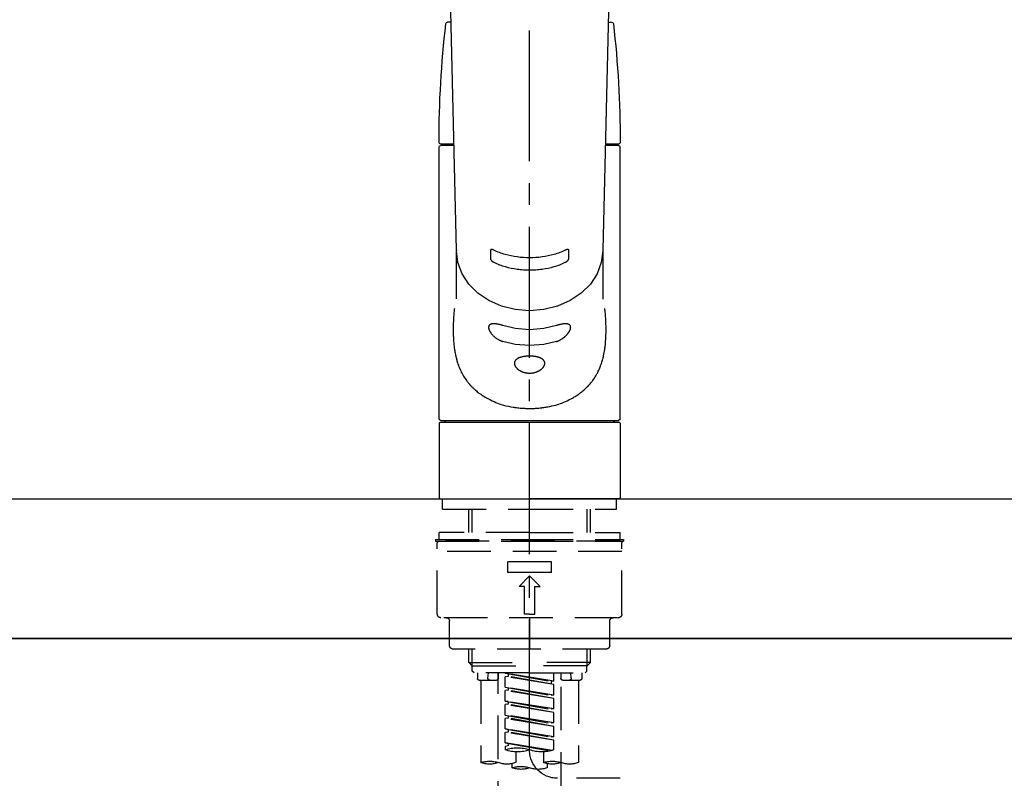
# Model space of a CAD drawing. Extents: x 27948 to 54421, y -22065 to -13195.
# Drawn here: x 43678 to 43960, y -19093 to -18875 of the extents above; entities that cross this region are included whole.
import ezdxf

# ---------------------------------------------------------------- set-up
doc = ezdxf.new("R2010")
doc.units = 0
doc.header["$LTSCALE"] = 50
doc.header["$MEASUREMENT"] = 0
for name, pattern in [('CENTER2', [1.125, 0.75, -0.125, 0.125, -0.125]), ('DASHED', [0.75, 0.5, -0.25]), ('HIDDEN', [0.375, 0.25, -0.125])]:
    doc.linetypes.add(name, pattern=pattern)
for name, color, linetype in [('120-キャビネット（外）', 7, 'CONTINUOUS'), ('126-甲板', 2, 'CONTINUOUS'), ('150-機器', 8, 'CONTINUOUS')]:
    doc.layers.add(name, color=color, linetype=linetype)

# ---------------------------------------------------------------- blocks, each defined once
blk = doc.blocks.new('KHB800HL-10_S2')
at = {"layer": '150-機器', "color": 161, "linetype": 'HIDDEN', "ltscale": 4}
blk.add_line((401.5, 0), (-401.5, 0), dxfattribs=at)
blk = doc.blocks.new('F402_S')
at = {"layer": '150-機器', "color": 161, "linetype": 'CENTER2'}
blk.add_line((0, -72.08), (0, 259.91), dxfattribs=at)
at = {"layer": '150-機器', "color": 13, "linetype": 'Continuous'}
for p, q in [((-22.94, 156.05), (-20.95, 71.25)), ((20.95, 71.25), (22.94, 156.05)), ((-22.48, 136.54), (-23.49, 136.54)), ((22.48, 136.54), (23.49, 136.54)), ((-25.43, 101.63), (-21.69, 101.63)), ((-23.54, 101.23), (-23.54, 101.63)), ((21.69, 101.63), (25.43, 101.63)), ((23.54, 101.23), (23.54, 101.63)), ((-25.93, 22.94), (-25.93, 100.73)), ((-25.43, 101.23), (-21.68, 101.23)), ((21.68, 101.23), (25.43, 101.23)), ((25.93, 22.94), (25.93, 100.73)), ((-20.95, 71.27), (-20.94, 71.14)), ((-20.94, 71.04), (-20.94, 57.14)), ((20.95, 71.27), (20.94, 71.04)), ((20.94, 57.24), (20.94, 71.04)), ((-25.93, 21.64), (-25.63, 21.94)), ((-25.93, 21.64), (-25.93, 0.3)), ((0, 21.94), (-25.63, 21.94)), ((25.43, 22.44), (-25.43, 22.44)), ((25.63, 21.94), (0, 21.94)), ((25.63, 21.94), (25.93, 21.64)), ((25.93, 21.64), (25.93, 11.47)), ((25.93, 11.47), (25.93, 0.3)), ((-25.63, 0), (-25.93, 0.3)), ((-25.63, 0), (0, 0)), ((25.63, 0), (0, 0)), ((25.93, 0.3), (25.63, 0))]:
    blk.add_line(p, q, dxfattribs=at)
at = {"layer": '150-機器', "color": 13, "linetype": 'DASHED', "ltscale": 0.5}
for p, q in [((-24.93, -2.99), (-24.93, 0)), ((24.93, -2.99), (24.93, 0)), ((0, -2.99), (-24.93, -2.99)), ((-17.45, -9.63), (-17.45, -2.99)), ((-16.44, -9.63), (-16.44, -2.99)), ((24.93, -2.99), (0, -2.99)), ((16.44, -9.63), (16.44, -2.99)), ((17.45, -9.63), (17.45, -2.99)), ((0, -9.63), (-25.93, -9.63)), ((-25.93, -11.63), (-25.93, -9.63)), ((0, -9.63), (25.93, -9.63)), ((25.93, -11.63), (25.93, -9.63)), ((0, -11.63), (-26.93, -11.63)), ((-26.93, -11.63), (-26.93, -12.12)), ((0, -12.12), (-26.93, -12.12)), ((-26.43, -33.07), (-26.43, -12.62)), ((-25.93, -12.12), (25.93, -12.12)), ((26.93, -11.63), (0, -11.63)), ((26.93, -12.12), (0, -12.12)), ((26.43, -33.07), (26.43, -12.62)), ((26.93, -11.63), (26.93, -12.12)), ((-26.43, -15.12), (26.43, -15.12)), ((-6.23, -21.1), (-6.23, -18.11)), ((-6.23, -18.11), (6.23, -18.11)), ((6.23, -21.1), (6.23, -18.11)), ((-6.23, -21.1), (6.23, -21.1)), ((-2.99, -25.09), (0, -22.1)), ((2.99, -25.09), (0, -22.1)), ((-1.5, -25.09), (-2.99, -25.09)), ((-1.5, -33.07), (-1.5, -25.09)), ((1.5, -25.09), (2.99, -25.09)), ((1.5, -33.07), (1.5, -25.09)), ((0, -33.07), (-1.5, -33.07)), ((0, -33.07), (1.5, -33.07)), ((-25.43, -34.07), (25.43, -34.07)), ((-22.94, -42.05), (-22.94, -35.06)), ((0, -34.07), (0, -43.04)), ((22.94, -42.05), (22.94, -35.06)), ((-21.94, -43.04), (21.94, -43.04)), ((-17.45, -46.88), (-17.45, -43.04)), ((-16.44, -47.87), (-16.44, -43.04)), ((16.44, -47.87), (16.44, -43.04)), ((17.45, -46.88), (17.45, -43.04)), ((-17.45, -46.88), (0, -46.88)), ((-16.46, -47.87), (-17.45, -46.88)), ((-16.44, -47.89), (0, -47.89)), ((-16.41, -49.37), (-16.41, -47.87)), ((17.45, -46.88), (0, -46.88)), ((16.44, -47.89), (0, -47.89)), ((16.41, -49.37), (16.41, -47.87)), ((16.46, -47.87), (17.45, -46.88)), ((-15.91, -49.87), (-16.41, -49.37)), ((0, -49.87), (-15.96, -49.87)), ((-14.96, -49.87), (-14.96, -51.46)), ((-11.92, -51.42), (-11.79, -49.87)), ((-8.98, -49.87), (-8.98, -51.46)), ((-6.98, -52.23), (-6.98, -49.87)), ((-6.98, -52.23), (6.98, -49.98)), ((6.98, -49.98), (-6.13, -52.34)), ((0, -49.87), (15.91, -49.87)), ((6.13, -50.13), (6.13, -50.87)), ((8.98, -49.87), (8.98, -51.46)), ((8.98, -168.36), (8.98, -49.87)), ((11.92, -51.42), (11.79, -49.87)), ((14.96, -49.87), (14.96, -51.46)), ((15.91, -49.87), (16.41, -49.37)), ((-9.47, -51.96), (-14.46, -51.96)), ((-13.96, -51.96), (-13.96, -75.59)), ((-6.98, -53.23), (6.13, -50.87)), ((-6.98, -53.23), (6.98, -50.98)), ((-6.98, -52.23), (-6.13, -52.34)), ((-6.98, -56.22), (-6.98, -53.23)), ((-6.13, -52.34), (-6.13, -53.08)), ((6.13, -50.87), (6.98, -50.98)), ((6.13, -50.87), (6.98, -50.98)), ((6.13, -50.87), (6.98, -50.98)), ((6.98, -53.97), (6.98, -50.98)), ((6.98, -53.97), (6.98, -50.98)), ((14.46, -51.96), (9.47, -51.96)), ((13.96, -51.96), (13.96, -75.59)), ((-8.98, -53.83), (-8.98, -168.99)), ((-6.98, -56.22), (6.98, -53.97)), ((-6.98, -57.22), (6.13, -54.86)), ((-6.98, -57.22), (6.98, -54.96)), ((-6.98, -56.22), (-6.13, -56.32)), ((6.98, -53.97), (-6.13, -56.32)), ((6.13, -54.12), (6.13, -54.86)), ((6.13, -54.12), (6.13, -54.86)), ((6.13, -54.86), (6.98, -54.96)), ((6.13, -54.86), (6.98, -54.96)), ((6.98, -57.96), (6.98, -54.96)), ((6.98, -57.96), (6.98, -54.96)), ((-6.98, -60.21), (-6.98, -57.22)), ((-6.98, -60.21), (6.98, -57.96)), ((-6.98, -61.21), (6.13, -58.85)), ((-6.98, -61.21), (6.98, -58.95)), ((6.98, -57.96), (-6.13, -60.31)), ((6.13, -58.09), (6.13, -58.85)), ((6.13, -58.11), (6.13, -58.85)), ((6.13, -58.11), (6.13, -58.85)), ((6.13, -58.85), (6.98, -58.95)), ((6.13, -58.85), (6.98, -58.95)), ((6.13, -58.85), (6.98, -58.95)), ((6.18, -58.09), (6.98, -57.96)), ((6.98, -61.95), (6.98, -58.95)), ((6.98, -61.95), (6.98, -58.95)), ((-6.98, -60.21), (-6.13, -60.31)), ((-6.98, -64.2), (-6.98, -61.21)), ((-6.98, -64.2), (6.98, -61.95)), ((6.98, -61.95), (-6.13, -64.3)), ((-6.98, -65.2), (6.13, -62.84)), ((-6.98, -65.2), (6.98, -62.94)), ((-6.98, -64.2), (-6.13, -64.3)), ((6.13, -62.1), (6.13, -62.84)), ((6.13, -62.1), (6.13, -62.84)), ((6.13, -62.84), (6.98, -62.94)), ((6.13, -62.84), (6.98, -62.94)), ((6.98, -65.94), (6.98, -62.94)), ((6.98, -65.94), (6.98, -62.94)), ((-6.98, -68.19), (-6.98, -65.2)), ((-6.98, -68.19), (6.98, -65.94)), ((-6.98, -69.18), (6.13, -66.83)), ((-6.98, -69.18), (6.98, -66.93)), ((6.98, -65.94), (-6.13, -68.29)), ((6.13, -66.07), (6.13, -66.83)), ((6.13, -66.09), (6.13, -66.83)), ((6.13, -66.09), (6.13, -66.83)), ((6.13, -66.83), (6.98, -66.93)), ((6.13, -66.83), (6.98, -66.93)), ((6.18, -66.06), (6.98, -65.94)), ((6.98, -69.92), (6.98, -66.93)), ((6.98, -69.92), (6.98, -66.93)), ((-6.98, -68.19), (-6.13, -68.29)), ((-6.98, -71.92), (-6.98, -69.18)), ((-6.45, -72.09), (6.98, -69.92)), ((6.98, -69.92), (-5.89, -72.24)), ((6.13, -70.06), (6.13, -70.82)), ((6.13, -70.08), (6.13, -70.82)), ((6.13, -70.08), (6.13, -70.82)), ((6.18, -70.05), (6.98, -69.92)), ((-3.99, -72.51), (-3.99, -75.59)), ((3.99, -72.51), (3.99, -75.59)), ((6.13, -70.82), (6.98, -70.92)), ((6.13, -70.82), (6.98, -70.92)), ((6.98, -70.92), (6.98, -71.92)), ((-4.99, -75.86), (-4.99, -77.09)), ((4.99, -77.09), (4.99, -75.86)), ((-25.94, -80.08), (-7.97, -80.06))]:
    blk.add_line(p, q, dxfattribs=at)
at = {"layer": '150-機器', "color": 13, "linetype": 'Continuous'}
for points in [[(-20.94, 71.04), (-20.94, 71.04), (-20.54, 67.69), (-19.35, 64.47), (-17.41, 61.5), (-14.81, 58.9), (-11.64, 56.77), (-8.02, 55.18), (-4.09, 54.21), (0, 53.88), (4.09, 54.21), (8.02, 55.18), (11.64, 56.77), (14.81, 58.9), (17.41, 61.5), (19.35, 64.47), (20.54, 67.69), (20.94, 71.04)], [(-11.23, 71.15), (-11.23, 71.15), (-11.23, 71.16), (-11.23, 71.16), (-11.23, 71.16), (-11.23, 71.17), (-11.23, 71.18), (-11.23, 71.18), (-11.23, 71.19), (-11.23, 71.2), (-11.23, 71.21), (-11.23, 71.22), (-11.22, 71.22), (-11.22, 71.23), (-11.22, 71.24), (-11.21, 71.25), (-11.21, 71.26), (-11.2, 71.27), (-11.2, 71.28), (-11.19, 71.29), (-11.18, 71.3), (-11.17, 71.31), (-11.16, 71.32), (-11.15, 71.34), (-11.13, 71.35), (-11.11, 71.36), (-11.09, 71.37), (-11.07, 71.38), (-11.05, 71.39), (-11.01, 71.39), (-10.98, 71.4), (-10.94, 71.4), (-10.91, 71.4), (-10.87, 71.4), (-10.83, 71.4), (-10.79, 71.4), (-10.75, 71.39), (-10.71, 71.38), (-10.67, 71.38), (-10.62, 71.37), (-10.58, 71.36), (-10.54, 71.34), (-10.51, 71.33), (-10.47, 71.32), (-10.43, 71.31), (-10.4, 71.3), (-10.37, 71.29), (-10.34, 71.27), (-10.31, 71.26), (-10.29, 71.26), (-10.27, 71.25), (-10.26, 71.24), (-10.24, 71.23), (-10.24, 71.23), (-10.23, 71.23), (-10.22, 71.22), (-10.21, 71.22)], [(-11.23, 68.8), (-11.23, 69), (-11.23, 69.19), (-11.23, 69.39), (-11.23, 69.58), (-11.23, 69.78), (-11.23, 69.98), (-11.23, 70.17), (-11.23, 70.37), (-11.23, 70.56), (-11.23, 70.76), (-11.23, 70.95), (-11.23, 71.15)], [(-10.21, 71.22), (-9.83, 71.04), (-9.44, 70.86), (-9.05, 70.69), (-8.65, 70.52), (-8.24, 70.37), (-7.83, 70.23), (-7.41, 70.11), (-6.99, 69.99), (-6.14, 69.77), (-5.28, 69.57), (-4.42, 69.4), (-3.55, 69.27), (-3.11, 69.21), (-2.66, 69.16), (-2.22, 69.12), (-1.78, 69.09), (-0.89, 69.04), (0, 69.03), (0.89, 69.04), (1.78, 69.09), (2.22, 69.12), (2.66, 69.16), (3.11, 69.21), (3.55, 69.27), (4.42, 69.4), (5.28, 69.57), (6.14, 69.77), (6.99, 69.99), (7.41, 70.11), (7.83, 70.23), (8.24, 70.37), (8.65, 70.52), (9.05, 70.69), (9.44, 70.86), (9.83, 71.04), (10.21, 71.22)], [(10.21, 71.22), (10.22, 71.22), (10.23, 71.23), (10.24, 71.23), (10.24, 71.23), (10.26, 71.24), (10.28, 71.25), (10.29, 71.26), (10.31, 71.26), (10.34, 71.27), (10.37, 71.29), (10.4, 71.3), (10.43, 71.31), (10.47, 71.32), (10.51, 71.33), (10.54, 71.34), (10.58, 71.36), (10.63, 71.37), (10.67, 71.38), (10.71, 71.38), (10.75, 71.39), (10.79, 71.39), (10.83, 71.4), (10.87, 71.4), (10.91, 71.4), (10.94, 71.4), (10.98, 71.4), (11.01, 71.39), (11.04, 71.39), (11.07, 71.38), (11.09, 71.37), (11.11, 71.36), (11.13, 71.35), (11.15, 71.34), (11.16, 71.33), (11.17, 71.31), (11.18, 71.3), (11.19, 71.29), (11.2, 71.28), (11.21, 71.27), (11.21, 71.26), (11.22, 71.25), (11.22, 71.23), (11.23, 71.22), (11.23, 71.21), (11.23, 71.2), (11.23, 71.19), (11.23, 71.18), (11.23, 71.17), (11.23, 71.16), (11.23, 71.16), (11.23, 71.15), (11.23, 71.15)], [(11.23, 71.15), (11.23, 70.95), (11.23, 70.76), (11.23, 70.56), (11.23, 70.37), (11.23, 70.17), (11.23, 69.98), (11.23, 69.78), (11.23, 69.58), (11.23, 69.39), (11.23, 69.19), (11.23, 69), (11.23, 68.8)], [(-10.21, 67.75), (-10.22, 67.76), (-10.23, 67.76), (-10.24, 67.76), (-10.24, 67.77), (-10.26, 67.77), (-10.28, 67.78), (-10.29, 67.79), (-10.31, 67.8), (-10.34, 67.81), (-10.37, 67.83), (-10.4, 67.85), (-10.43, 67.86), (-10.47, 67.89), (-10.51, 67.91), (-10.55, 67.93), (-10.58, 67.96), (-10.63, 67.99), (-10.67, 68.02), (-10.71, 68.05), (-10.75, 68.09), (-10.79, 68.12), (-10.83, 68.15), (-10.87, 68.19), (-10.91, 68.23), (-10.95, 68.26), (-10.98, 68.3), (-11.01, 68.34), (-11.04, 68.37), (-11.07, 68.41), (-11.09, 68.44), (-11.11, 68.47), (-11.13, 68.5), (-11.15, 68.53), (-11.16, 68.55), (-11.17, 68.57), (-11.18, 68.6), (-11.19, 68.62), (-11.2, 68.64), (-11.21, 68.65), (-11.21, 68.67), (-11.22, 68.69), (-11.22, 68.71), (-11.23, 68.72), (-11.23, 68.74), (-11.23, 68.75), (-11.23, 68.76), (-11.23, 68.77), (-11.23, 68.78), (-11.23, 68.79), (-11.23, 68.79), (-11.23, 68.8), (-11.23, 68.8)], [(10.21, 67.75), (9.83, 67.57), (9.44, 67.39), (9.05, 67.21), (8.66, 67.05), (8.25, 66.9), (7.83, 66.76), (7.41, 66.63), (6.99, 66.51), (6.14, 66.29), (5.28, 66.09), (4.42, 65.93), (3.55, 65.79), (3.11, 65.73), (2.67, 65.68), (2.22, 65.64), (1.78, 65.61), (0.89, 65.56), (0, 65.55), (-0.89, 65.56), (-1.78, 65.61), (-2.22, 65.64), (-2.67, 65.68), (-3.11, 65.73), (-3.55, 65.79), (-4.42, 65.93), (-5.28, 66.09), (-6.14, 66.29), (-6.99, 66.51), (-7.41, 66.63), (-7.83, 66.76), (-8.25, 66.9), (-8.66, 67.05), (-9.05, 67.21), (-9.44, 67.39), (-9.83, 67.57), (-10.21, 67.75)], [(11.23, 68.8), (11.23, 68.8), (11.23, 68.8), (11.23, 68.79), (11.23, 68.79), (11.23, 68.78), (11.23, 68.78), (11.23, 68.77), (11.23, 68.76), (11.23, 68.75), (11.23, 68.74), (11.23, 68.73), (11.22, 68.72), (11.22, 68.7), (11.22, 68.69), (11.21, 68.68), (11.21, 68.66), (11.2, 68.65), (11.2, 68.63), (11.19, 68.62), (11.18, 68.6), (11.17, 68.57), (11.16, 68.55), (11.15, 68.53), (11.13, 68.5), (11.11, 68.47), (11.09, 68.44), (11.07, 68.41), (11.05, 68.37), (11.01, 68.34), (10.98, 68.3), (10.95, 68.26), (10.91, 68.23), (10.87, 68.19), (10.83, 68.15), (10.8, 68.12), (10.75, 68.09), (10.71, 68.05), (10.67, 68.02), (10.63, 67.99), (10.58, 67.96), (10.55, 67.93), (10.51, 67.91), (10.47, 67.89), (10.43, 67.86), (10.4, 67.85), (10.37, 67.83), (10.34, 67.81), (10.31, 67.8), (10.29, 67.79), (10.28, 67.78), (10.26, 67.77), (10.24, 67.77), (10.24, 67.76), (10.23, 67.76), (10.22, 67.76), (10.21, 67.75)], [(21.55, 54.47), (21.57, 54.36), (21.58, 54.26), (21.59, 54.15), (21.6, 54.04), (21.61, 53.93), (21.62, 53.82), (21.63, 53.71), (21.64, 53.61), (21.67, 53.26), (21.7, 52.91), (21.73, 52.57), (21.75, 52.22), (21.77, 51.98), (21.78, 51.74), (21.8, 51.51), (21.81, 51.27), (21.83, 50.79), (21.85, 50.31), (21.87, 49.83), (21.88, 49.36), (21.88, 49.12), (21.89, 48.88), (21.89, 48.64), (21.89, 48.4), (21.89, 48.04), (21.88, 47.68), (21.87, 47.31), (21.86, 46.95), (21.86, 46.83), (21.85, 46.71), (21.85, 46.59), (21.84, 46.47), (21.83, 46.23), (21.82, 45.99), (21.81, 45.76), (21.79, 45.52), (21.78, 45.4), (21.77, 45.28), (21.77, 45.16), (21.76, 45.04), (21.73, 44.69), (21.7, 44.33), (21.66, 43.98), (21.63, 43.63), (21.6, 43.39), (21.57, 43.16), (21.54, 42.93), (21.5, 42.7), (21.44, 42.35), (21.38, 42.01), (21.31, 41.67), (21.24, 41.32), (21.22, 41.21), (21.19, 41.1), (21.17, 40.99), (21.14, 40.87), (21.09, 40.65), (21.04, 40.43), (20.98, 40.21), (20.93, 39.99), (20.9, 39.88), (20.87, 39.77), (20.84, 39.66), (20.81, 39.56), (20.71, 39.24), (20.62, 38.92), (20.52, 38.6), (20.41, 38.28), (20.33, 38.08), (20.26, 37.87), (20.18, 37.67), (20.09, 37.47), (19.92, 37.07), (19.74, 36.68), (19.56, 36.29), (19.36, 35.91), (19.26, 35.72), (19.16, 35.54), (19.05, 35.36), (18.94, 35.17), (18.73, 34.82), (18.5, 34.47), (18.26, 34.13), (18.02, 33.8), (17.9, 33.63), (17.77, 33.47), (17.64, 33.31), (17.51, 33.15), (17.31, 32.91), (17.1, 32.68), (16.89, 32.45), (16.68, 32.23), (16.6, 32.15), (16.53, 32.08), (16.46, 32.01), (16.38, 31.93), (16.24, 31.78), (16.09, 31.64), (15.93, 31.5), (15.78, 31.36), (15.7, 31.29), (15.62, 31.22), (15.54, 31.15), (15.47, 31.08), (15.23, 30.88), (14.99, 30.68), (14.74, 30.48), (14.5, 30.29), (14.33, 30.16), (14.16, 30.04), (13.99, 29.92), (13.81, 29.8), (13.54, 29.62), (13.27, 29.45), (13, 29.29), (12.72, 29.12), (12.63, 29.07), (12.53, 29.02), (12.44, 28.96), (12.35, 28.91), (12.15, 28.8), (11.96, 28.7), (11.77, 28.6), (11.58, 28.5), (11.48, 28.45), (11.38, 28.4), (11.28, 28.35), (11.18, 28.3), (10.68, 28.06), (10.18, 27.82), (9.67, 27.6), (9.16, 27.38), (8.74, 27.23), (8.31, 27.08), (7.88, 26.95), (7.45, 26.83), (6.77, 26.66), (6.08, 26.51), (5.39, 26.38), (4.7, 26.26), (4.46, 26.22), (4.23, 26.18), (3.99, 26.15), (3.75, 26.11), (3.4, 26.07), (3.04, 26.03), (2.68, 26), (2.32, 25.97), (2.2, 25.96), (2.08, 25.95), (1.96, 25.94), (1.84, 25.93), (1.6, 25.92), (1.37, 25.91), (1.13, 25.9), (0.89, 25.89), (0.77, 25.88), (0.65, 25.88), (0.53, 25.88), (0.41, 25.88), (0.05, 25.87), (-0.3, 25.87), (-0.66, 25.87), (-1.02, 25.88), (-1.25, 25.89), (-1.49, 25.9), (-1.73, 25.91), (-1.96, 25.93), (-2.32, 25.96), (-2.67, 25.99), (-3.02, 26.03), (-3.38, 26.08), (-3.49, 26.09), (-3.61, 26.11), (-3.73, 26.12), (-3.85, 26.14), (-4.08, 26.17), (-4.32, 26.21), (-4.55, 26.24), (-4.79, 26.28), (-4.9, 26.31), (-5.02, 26.33), (-5.13, 26.35), (-5.25, 26.37), (-5.83, 26.48), (-6.4, 26.59), (-6.97, 26.72), (-7.54, 26.85), (-7.97, 26.98), (-8.4, 27.11), (-8.83, 27.26), (-9.25, 27.42), (-9.77, 27.63), (-10.27, 27.86), (-10.77, 28.1), (-11.27, 28.35), (-11.37, 28.4), (-11.47, 28.45), (-11.57, 28.49), (-11.66, 28.54), (-11.86, 28.64), (-12.05, 28.75), (-12.24, 28.85), (-12.43, 28.96), (-12.52, 29.01), (-12.62, 29.06), (-12.71, 29.12), (-12.8, 29.17), (-13.08, 29.34), (-13.35, 29.5), (-13.62, 29.67), (-13.88, 29.85), (-14.06, 29.97), (-14.23, 30.09), (-14.4, 30.21), (-14.57, 30.34), (-14.81, 30.53), (-15.05, 30.73), (-15.29, 30.93), (-15.53, 31.13), (-15.61, 31.2), (-15.68, 31.27), (-15.76, 31.34), (-15.84, 31.41), (-15.99, 31.55), (-16.14, 31.69), (-16.29, 31.84), (-16.44, 31.99), (-16.51, 32.06), (-16.59, 32.13), (-16.66, 32.21), (-16.73, 32.29), (-16.94, 32.51), (-17.16, 32.74), (-17.36, 32.97), (-17.56, 33.21), (-17.69, 33.37), (-17.82, 33.53), (-17.95, 33.7), (-18.07, 33.86), (-18.31, 34.2), (-18.54, 34.54), (-18.77, 34.89), (-18.99, 35.25), (-19.09, 35.43), (-19.2, 35.61), (-19.3, 35.79), (-19.4, 35.98), (-19.54, 36.27), (-19.68, 36.56), (-19.81, 36.85), (-19.94, 37.15), (-19.99, 37.25), (-20.03, 37.35), (-20.07, 37.45), (-20.11, 37.55), (-20.19, 37.76), (-20.27, 37.96), (-20.35, 38.17), (-20.42, 38.37), (-20.46, 38.47), (-20.5, 38.58), (-20.53, 38.68), (-20.57, 38.79), (-20.67, 39.11), (-20.77, 39.42), (-20.87, 39.74), (-20.96, 40.06), (-21.02, 40.28), (-21.07, 40.5), (-21.12, 40.73), (-21.17, 40.95), (-21.27, 41.4), (-21.36, 41.86), (-21.44, 42.32), (-21.51, 42.78), (-21.55, 43.02), (-21.58, 43.25), (-21.61, 43.48), (-21.64, 43.72), (-21.69, 44.19), (-21.73, 44.66), (-21.77, 45.13), (-21.81, 45.6), (-21.82, 45.84), (-21.83, 46.08), (-21.84, 46.32), (-21.85, 46.56), (-21.87, 47.04), (-21.88, 47.52), (-21.89, 48), (-21.89, 48.49), (-21.89, 48.73), (-21.89, 48.96), (-21.88, 49.2), (-21.88, 49.44), (-21.86, 50.02), (-21.84, 50.6), (-21.82, 51.18), (-21.79, 51.76), (-21.77, 52.1), (-21.75, 52.44), (-21.72, 52.78), (-21.69, 53.12), (-21.66, 53.46), (-21.63, 53.8), (-21.59, 54.13), (-21.55, 54.47)], [(-7.66, 45.06), (-7.8, 45.1), (-7.93, 45.14), (-8.06, 45.18), (-8.19, 45.23), (-8.32, 45.28), (-8.45, 45.34), (-8.57, 45.4), (-8.69, 45.47), (-8.88, 45.57), (-9.06, 45.68), (-9.24, 45.79), (-9.41, 45.91), (-9.47, 45.95), (-9.53, 45.99), (-9.59, 46.03), (-9.64, 46.07), (-9.75, 46.16), (-9.86, 46.24), (-9.97, 46.33), (-10.07, 46.42), (-10.13, 46.46), (-10.18, 46.51), (-10.23, 46.55), (-10.28, 46.6), (-10.38, 46.69), (-10.47, 46.79), (-10.57, 46.88), (-10.66, 46.98), (-10.71, 47.03), (-10.75, 47.08), (-10.79, 47.13), (-10.83, 47.18), (-10.89, 47.25), (-10.95, 47.33), (-11.01, 47.4), (-11.07, 47.48), (-11.08, 47.5), (-11.1, 47.53), (-11.12, 47.55), (-11.14, 47.58), (-11.17, 47.63), (-11.21, 47.68), (-11.24, 47.73), (-11.27, 47.78), (-11.29, 47.81), (-11.31, 47.83), (-11.32, 47.86), (-11.34, 47.88), (-11.38, 47.96), (-11.43, 48.03), (-11.47, 48.11), (-11.51, 48.19), (-11.53, 48.23), (-11.55, 48.28), (-11.58, 48.33), (-11.6, 48.38), (-11.62, 48.45), (-11.65, 48.52), (-11.67, 48.6), (-11.69, 48.67), (-11.69, 48.69), (-11.7, 48.71), (-11.7, 48.74), (-11.71, 48.76), (-11.72, 48.8), (-11.73, 48.85), (-11.73, 48.89), (-11.74, 48.94), (-11.74, 48.96), (-11.75, 48.98), (-11.75, 49), (-11.75, 49.02), (-11.75, 49.08), (-11.76, 49.14), (-11.75, 49.2), (-11.75, 49.26), (-11.75, 49.3), (-11.74, 49.34), (-11.73, 49.37), (-11.72, 49.41), (-11.7, 49.48), (-11.67, 49.54), (-11.64, 49.6), (-11.6, 49.66), (-11.58, 49.68), (-11.56, 49.71), (-11.54, 49.74), (-11.52, 49.76), (-11.46, 49.81), (-11.41, 49.85), (-11.35, 49.89), (-11.29, 49.93), (-11.26, 49.94), (-11.22, 49.96), (-11.19, 49.97), (-11.15, 49.99), (-11.08, 50.02), (-11, 50.04), (-10.92, 50.06), (-10.84, 50.08), (-10.8, 50.09), (-10.76, 50.09), (-10.71, 50.1), (-10.67, 50.1), (-10.53, 50.12), (-10.38, 50.13), (-10.24, 50.14), (-10.1, 50.14), (-9.99, 50.13), (-9.88, 50.12), (-9.77, 50.11), (-9.66, 50.1), (-9.48, 50.07), (-9.3, 50.04), (-9.12, 50.01), (-8.94, 49.97), (-8.88, 49.96), (-8.82, 49.95), (-8.76, 49.94), (-8.7, 49.92), (-8.57, 49.89), (-8.44, 49.86), (-8.31, 49.83), (-8.19, 49.79), (-8.12, 49.77), (-8.06, 49.76), (-7.99, 49.74), (-7.93, 49.72), (-7.86, 49.7), (-7.79, 49.68), (-7.73, 49.66), (-7.66, 49.63)], [(-7.66, 49.63), (-4.09, 48.77), (0, 48.44), (4.09, 48.77), (7.66, 49.63)], [(7.66, 49.63), (7.79, 49.68), (7.93, 49.72), (8.06, 49.76), (8.19, 49.8), (8.32, 49.84), (8.44, 49.87), (8.57, 49.9), (8.69, 49.93), (8.87, 49.97), (9.05, 50), (9.23, 50.03), (9.41, 50.06), (9.47, 50.07), (9.53, 50.07), (9.58, 50.08), (9.64, 50.09), (9.75, 50.1), (9.86, 50.11), (9.97, 50.12), (10.07, 50.12), (10.13, 50.12), (10.18, 50.13), (10.23, 50.13), (10.28, 50.13), (10.38, 50.13), (10.47, 50.12), (10.57, 50.11), (10.66, 50.11), (10.71, 50.1), (10.75, 50.09), (10.79, 50.09), (10.83, 50.08), (10.89, 50.07), (10.95, 50.05), (11.01, 50.03), (11.07, 50.01), (11.08, 50.01), (11.1, 50), (11.12, 50), (11.14, 49.99), (11.17, 49.97), (11.21, 49.96), (11.24, 49.94), (11.27, 49.93), (11.29, 49.92), (11.31, 49.91), (11.32, 49.9), (11.34, 49.89), (11.38, 49.86), (11.43, 49.83), (11.47, 49.8), (11.51, 49.77), (11.53, 49.74), (11.55, 49.72), (11.58, 49.69), (11.6, 49.67), (11.62, 49.62), (11.65, 49.58), (11.67, 49.53), (11.69, 49.48), (11.69, 49.47), (11.7, 49.45), (11.7, 49.43), (11.71, 49.41), (11.72, 49.38), (11.73, 49.34), (11.74, 49.31), (11.74, 49.27), (11.74, 49.25), (11.75, 49.23), (11.75, 49.22), (11.75, 49.2), (11.75, 49.14), (11.75, 49.08), (11.75, 49.02), (11.75, 48.96), (11.74, 48.91), (11.74, 48.87), (11.73, 48.82), (11.72, 48.78), (11.7, 48.68), (11.67, 48.59), (11.64, 48.49), (11.6, 48.4), (11.58, 48.35), (11.56, 48.3), (11.54, 48.25), (11.52, 48.2), (11.46, 48.1), (11.41, 48), (11.35, 47.89), (11.29, 47.8), (11.26, 47.74), (11.22, 47.69), (11.19, 47.64), (11.15, 47.59), (11.08, 47.49), (11, 47.39), (10.93, 47.29), (10.84, 47.19), (10.8, 47.14), (10.76, 47.09), (10.71, 47.04), (10.67, 46.99), (10.53, 46.84), (10.39, 46.7), (10.25, 46.55), (10.1, 46.42), (9.99, 46.32), (9.88, 46.23), (9.77, 46.15), (9.66, 46.06), (9.48, 45.95), (9.31, 45.83), (9.13, 45.72), (8.94, 45.62), (8.88, 45.59), (8.82, 45.55), (8.76, 45.52), (8.7, 45.48), (8.57, 45.42), (8.44, 45.36), (8.32, 45.3), (8.19, 45.24), (8.12, 45.22), (8.06, 45.19), (7.99, 45.17), (7.93, 45.14), (7.86, 45.12), (7.8, 45.1), (7.73, 45.08), (7.66, 45.06)], [(-7.66, 45.06), (-4.09, 44.2), (0, 43.87), (4.09, 44.2), (7.66, 45.06)]]:
    blk.add_lwpolyline(points, dxfattribs=at)
blk.add_lwpolyline([(0, 40.86), (0.07, 40.86), (0.14, 40.86), (0.21, 40.86), (0.28, 40.86), (0.36, 40.86), (0.43, 40.86), (0.5, 40.86), (0.57, 40.85), (0.7, 40.85), (0.84, 40.84), (0.98, 40.82), (1.12, 40.81), (1.19, 40.8), (1.25, 40.8), (1.32, 40.79), (1.39, 40.78), (1.52, 40.76), (1.65, 40.74), (1.78, 40.72), (1.91, 40.69), (1.97, 40.68), (2.04, 40.67), (2.1, 40.65), (2.16, 40.64), (2.28, 40.61), (2.4, 40.58), (2.51, 40.54), (2.63, 40.51), (2.69, 40.49), (2.74, 40.47), (2.8, 40.45), (2.85, 40.43), (2.96, 40.39), (3.06, 40.35), (3.16, 40.3), (3.26, 40.26), (3.3, 40.23), (3.35, 40.21), (3.39, 40.18), (3.44, 40.16), (3.52, 40.11), (3.6, 40.06), (3.68, 40), (3.76, 39.94), (3.79, 39.91), (3.83, 39.88), (3.86, 39.85), (3.89, 39.82), (3.95, 39.76), (4.01, 39.69), (4.06, 39.63), (4.11, 39.56), (4.14, 39.53), (4.16, 39.49), (4.18, 39.46), (4.2, 39.42), (4.23, 39.35), (4.27, 39.28), (4.29, 39.2), (4.31, 39.12), (4.32, 39.08), (4.33, 39.05), (4.34, 39.01), (4.34, 38.97), (4.35, 38.89), (4.35, 38.81), (4.35, 38.72), (4.34, 38.64), (4.34, 38.6), (4.33, 38.56), (4.32, 38.52), (4.31, 38.48), (4.29, 38.39), (4.26, 38.31), (4.23, 38.22), (4.2, 38.14), (4.18, 38.1), (4.16, 38.06), (4.14, 38.01), (4.11, 37.97), (4.06, 37.89), (4.01, 37.8), (3.95, 37.72), (3.89, 37.64), (3.86, 37.6), (3.83, 37.56), (3.79, 37.52), (3.76, 37.48), (3.68, 37.4), (3.6, 37.32), (3.52, 37.24), (3.44, 37.17), (3.39, 37.13), (3.35, 37.1), (3.3, 37.06), (3.26, 37.02), (3.16, 36.95), (3.06, 36.88), (2.96, 36.82), (2.85, 36.75), (2.8, 36.72), (2.74, 36.69), (2.69, 36.66), (2.63, 36.63), (2.51, 36.57), (2.4, 36.51), (2.28, 36.46), (2.16, 36.41), (2.1, 36.38), (2.04, 36.36), (1.97, 36.34), (1.91, 36.31), (1.78, 36.27), (1.65, 36.23), (1.52, 36.19), (1.39, 36.16), (1.32, 36.14), (1.25, 36.13), (1.18, 36.11), (1.12, 36.1), (0.98, 36.08), (0.84, 36.05), (0.7, 36.04), (0.56, 36.02), (0.49, 36.02), (0.42, 36.01), (0.35, 36.01), (0.28, 36), (0.14, 36), (0, 36), (-0.14, 36), (-0.28, 36), (-0.35, 36.01), (-0.42, 36.01), (-0.49, 36.02), (-0.56, 36.02), (-0.7, 36.04), (-0.84, 36.05), (-0.98, 36.08), (-1.12, 36.1), (-1.19, 36.11), (-1.25, 36.13), (-1.32, 36.14), (-1.39, 36.16), (-1.52, 36.19), (-1.65, 36.23), (-1.78, 36.27), (-1.91, 36.31), (-1.97, 36.34), (-2.03, 36.36), (-2.1, 36.38), (-2.16, 36.41), (-2.28, 36.46), (-2.4, 36.51), (-2.52, 36.57), (-2.63, 36.63), (-2.69, 36.66), (-2.74, 36.69), (-2.8, 36.72), (-2.85, 36.75), (-2.95, 36.81), (-3.06, 36.88), (-3.16, 36.95), (-3.25, 37.02), (-3.3, 37.06), (-3.35, 37.1), (-3.39, 37.13), (-3.44, 37.17), (-3.52, 37.24), (-3.6, 37.32), (-3.68, 37.4), (-3.76, 37.48), (-3.79, 37.52), (-3.82, 37.56), (-3.86, 37.6), (-3.89, 37.64), (-3.95, 37.72), (-4.01, 37.8), (-4.06, 37.89), (-4.11, 37.97), (-4.14, 38.01), (-4.16, 38.06), (-4.18, 38.1), (-4.2, 38.14), (-4.23, 38.22), (-4.26, 38.31), (-4.29, 38.39), (-4.31, 38.48), (-4.32, 38.52), (-4.33, 38.56), (-4.34, 38.6), (-4.34, 38.64), (-4.35, 38.72), (-4.35, 38.8), (-4.35, 38.89), (-4.34, 38.97), (-4.34, 39.01), (-4.33, 39.05), (-4.32, 39.08), (-4.31, 39.12), (-4.29, 39.2), (-4.27, 39.27), (-4.24, 39.35), (-4.2, 39.42), (-4.18, 39.45), (-4.16, 39.49), (-4.14, 39.53), (-4.11, 39.56), (-4.06, 39.63), (-4.01, 39.7), (-3.95, 39.76), (-3.89, 39.82), (-3.86, 39.85), (-3.83, 39.88), (-3.79, 39.91), (-3.76, 39.94), (-3.68, 40), (-3.6, 40.05), (-3.52, 40.11), (-3.44, 40.16), (-3.39, 40.18), (-3.35, 40.21), (-3.3, 40.23), (-3.25, 40.26), (-3.16, 40.31), (-3.06, 40.35), (-2.96, 40.39), (-2.85, 40.43), (-2.8, 40.45), (-2.74, 40.47), (-2.69, 40.49), (-2.63, 40.51), (-2.52, 40.54), (-2.4, 40.58), (-2.28, 40.61), (-2.16, 40.64), (-2.1, 40.65), (-2.04, 40.67), (-1.97, 40.68), (-1.91, 40.69), (-1.78, 40.72), (-1.65, 40.74), (-1.52, 40.76), (-1.39, 40.78), (-1.32, 40.79), (-1.26, 40.8), (-1.19, 40.8), (-1.12, 40.81), (-0.98, 40.82), (-0.84, 40.84), (-0.7, 40.85), (-0.56, 40.85), (-0.49, 40.86), (-0.42, 40.86), (-0.35, 40.86), (-0.28, 40.86), (-0.21, 40.86), (-0.14, 40.86), (-0.07, 40.86), (0, 40.86)], close=True, dxfattribs=at)
for centre, radius, start, end in [((273.27, 102.04), 299.21, 173.4651, 179.9836), ((-23.49, 136.04), 0.499, 90, 173.4651), ((23.49, 136.04), 0.499, 6.5349, 90), ((-273.27, 102.04), 299.21, 0.0164, 6.5349), ((-25.43, 102.13), 0.499, 179.9836, 270), ((25.43, 102.13), 0.499, 270, 0.0164), ((-25.43, 100.73), 0.499, 90, 180), ((25.43, 100.73), 0.499, 0, 90), ((-25.43, 22.94), 0.499, 180, 270), ((25.43, 22.94), 0.499, 270, 0), ((-23.89, 22.44), 0.499, 180, 270), ((23.89, 22.44), 0.499, 270, 0)]:
    blk.add_arc(centre, radius, start, end, dxfattribs=at)
at = {"layer": '150-機器', "color": 13, "linetype": 'DASHED', "ltscale": 0.5}
for centre, radius, start, end in [((-25.93, -12.62), 0.499, 90, 180), ((25.93, -12.62), 0.499, 0, 90), ((-25.43, -33.07), 0.997, 180, 270), ((25.43, -33.07), 0.997, 270, 0), ((-23.94, -35.06), 0.997, 0, 90), ((23.94, -35.06), 0.997, 90, 180), ((-21.94, -42.05), 0.997, 180, 270), ((21.94, -42.05), 0.997, 270, 0), ((-14.46, -51.46), 0.499, 180, 270), ((-11.42, -51.46), 0.499, 175.0337, 270), ((-9.47, -51.46), 0.499, 270, 0), ((9.47, -51.46), 0.499, 180, 270), ((11.42, -51.46), 0.499, 270, 4.9663), ((14.46, -51.46), 0.499, 270, 0), ((-7.98, -72.08), 7.98, 270.0651, 0), ((-3.49, -62.05), 10.47, 250.5288, 289.4712), ((3.49, -81.79), 10.47, 70.5288, 109.4712), ((3.49, -62.05), 10.47, 250.5288, 289.4712), ((-11.47, -68.53), 7.48, 250.5288, 289.4712), ((-6.48, -82.64), 7.48, 70.5288, 109.4712), ((-6.48, -68.53), 7.48, 250.5288, 289.4712), ((6.48, -68.53), 7.48, 250.5288, 289.4712), ((11.47, -82.64), 7.48, 70.5288, 109.4712), ((11.47, -68.53), 7.48, 250.5288, 289.4712), ((-2.49, -70.03), 7.48, 250.5288, 289.4712), ((2.49, -84.14), 7.48, 70.5288, 109.4712), ((2.49, -70.03), 7.48, 250.5288, 289.4712)]:
    blk.add_arc(centre, radius, start, end, dxfattribs=at)

msp = doc.modelspace()

# ---------------------------------------------------------------- linework, layer by layer
at = {"layer": '120-キャビネット（外）', "color": 6}
msp.add_lwpolyline([(43234.48, -19052.51), (44284.48, -19052.51), (44284.48, -19772.51), (43234.48, -19772.51)], close=True, dxfattribs=at)
at = {"layer": '126-甲板'}
msp.add_lwpolyline([(43212.48, -19012.51), (45800.48, -19012.51), (45800.48, -19052.51), (43212.48, -19052.51)], close=True, dxfattribs=at)

# ---------------------------------------------------------------- block references
at = {"layer": '150-機器', "xscale": -1}
for name, p in [('F402_S', (43824.49, -19012.51)), ('KHB800HL-10_S2', (43824.48, -19012.51))]:
    msp.add_blockref(name, p, dxfattribs=at)

doc.saveas('drawing.dxf')
